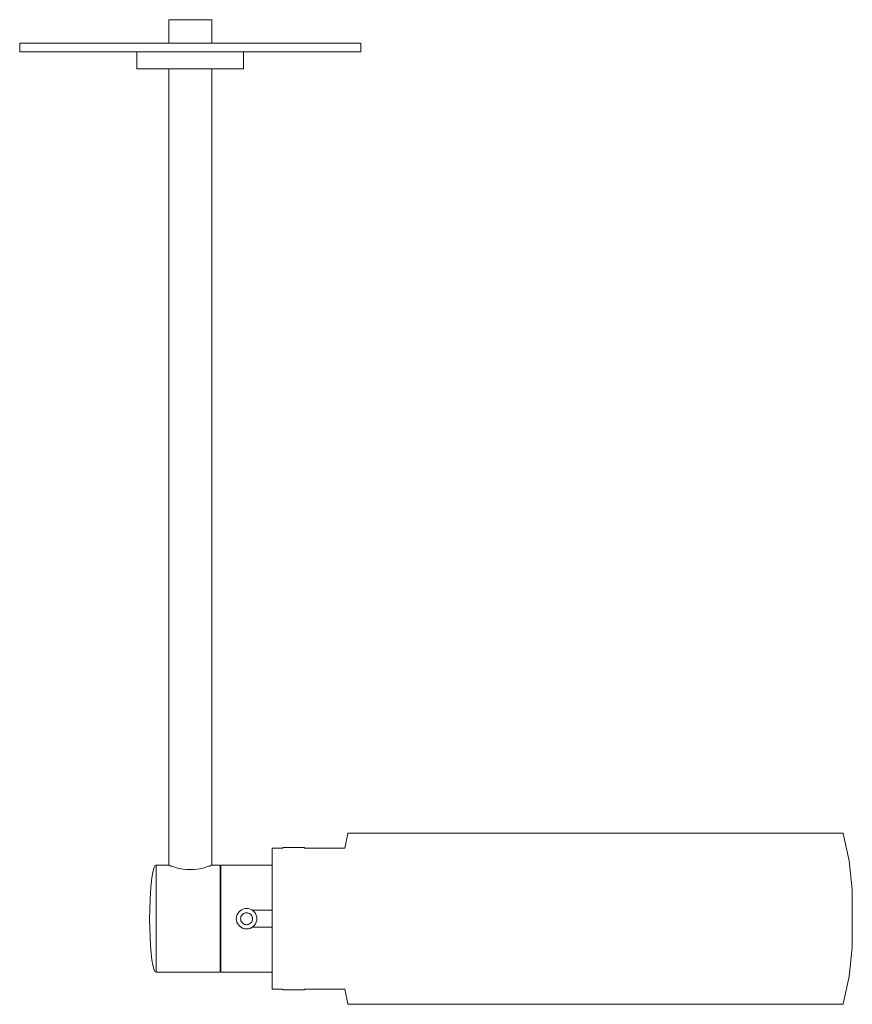
# Model space of a CAD drawing. Extents: x -0.04 to 0.155, y -0.231 to -0.001.
import ezdxf

# ---------------------------------------------------------------- set-up
doc = ezdxf.new("R2010")
doc.units = 0
doc.header["$MEASUREMENT"] = 0

msp = doc.modelspace()

# ---------------------------------------------------------------- linework, layer by layer
at = {"color": 40, "linetype": 'Continuous', "lineweight": 18, "true_color": 0xffb300}
for p, q in [((-0.00492, -0.0005), (-0.005, -0.0005)), ((-0.005, -0.0005), (-0.00492, -0.0005)), ((-0.005, -0.006), (-0.005, -0.0005)), ((-0.0047, -0.0005), (-0.00492, -0.0005)), ((-0.00492, -0.0005), (-0.0047, -0.0005)), ((-0.00433, -0.0005), (-0.0047, -0.0005)), ((-0.0047, -0.0005), (-0.00433, -0.0005)), ((-0.00383, -0.0005), (-0.00433, -0.0005)), ((-0.00433, -0.0005), (-0.00383, -0.0005)), ((-0.00321, -0.0005), (-0.00383, -0.0005)), ((-0.00383, -0.0005), (-0.00321, -0.0005)), ((-0.0025, -0.0005), (-0.00321, -0.0005)), ((-0.00321, -0.0005), (-0.0025, -0.0005)), ((-0.00171, -0.0005), (-0.0025, -0.0005)), ((-0.0025, -0.0005), (-0.00171, -0.0005)), ((-0.00087, -0.0005), (-0.00171, -0.0005)), ((-0.00171, -0.0005), (-0.00087, -0.0005)), ((0, -0.0005), (-0.00087, -0.0005)), ((-0.00087, -0.0005), (0, -0.0005)), ((0.00087, -0.0005), (0, -0.0005)), ((0, -0.0005), (0.00087, -0.0005)), ((0.00171, -0.0005), (0.00087, -0.0005)), ((0.00087, -0.0005), (0.00171, -0.0005)), ((0.0025, -0.0005), (0.00171, -0.0005)), ((0.00171, -0.0005), (0.0025, -0.0005)), ((0.00321, -0.0005), (0.0025, -0.0005)), ((0.0025, -0.0005), (0.00321, -0.0005)), ((0.00383, -0.0005), (0.00321, -0.0005)), ((0.00321, -0.0005), (0.00383, -0.0005)), ((0.00433, -0.0005), (0.00383, -0.0005)), ((0.00383, -0.0005), (0.00433, -0.0005)), ((0.0047, -0.0005), (0.00433, -0.0005)), ((0.00433, -0.0005), (0.0047, -0.0005)), ((0.00492, -0.0005), (0.0047, -0.0005)), ((0.0047, -0.0005), (0.00492, -0.0005)), ((0.00492, -0.0005), (0.005, -0.0005)), ((0.005, -0.0005), (0.00492, -0.0005)), ((0.005, -0.006), (0.005, -0.0005)), ((-0.03864, -0.006), (-0.03985, -0.006)), ((-0.03985, -0.006), (-0.03985, -0.008)), ((-0.03985, -0.006), (-0.03985, -0.008)), ((-0.03625, -0.006), (-0.03864, -0.006)), ((-0.03277, -0.006), (-0.03625, -0.006)), ((-0.02828, -0.006), (-0.03277, -0.006)), ((-0.02294, -0.006), (-0.02828, -0.006)), ((-0.02411, -0.006), (-0.0242, -0.006)), ((-0.02411, -0.006), (-0.0242, -0.006)), ((-0.02393, -0.006), (-0.02411, -0.006)), ((-0.02393, -0.006), (-0.02411, -0.006)), ((-0.02367, -0.006), (-0.02393, -0.006)), ((-0.02367, -0.006), (-0.02393, -0.006)), ((-0.02333, -0.006), (-0.02367, -0.006)), ((-0.02333, -0.006), (-0.02367, -0.006)), ((-0.02293, -0.006), (-0.02333, -0.006)), ((-0.02293, -0.006), (-0.02333, -0.006)), ((-0.0169, -0.006), (-0.02294, -0.006)), ((-0.02248, -0.006), (-0.02293, -0.006)), ((-0.02248, -0.006), (-0.02293, -0.006)), ((-0.02199, -0.006), (-0.02248, -0.006)), ((-0.02199, -0.006), (-0.02248, -0.006)), ((-0.02147, -0.006), (-0.02199, -0.006)), ((-0.02147, -0.006), (-0.02199, -0.006)), ((-0.02095, -0.006), (-0.02147, -0.006)), ((-0.02095, -0.006), (-0.02147, -0.006)), ((-0.02044, -0.006), (-0.02095, -0.006)), ((-0.02044, -0.006), (-0.02095, -0.006)), ((-0.01995, -0.006), (-0.02044, -0.006)), ((-0.01995, -0.006), (-0.02044, -0.006)), ((-0.01949, -0.006), (-0.01995, -0.006)), ((-0.01949, -0.006), (-0.01995, -0.006)), ((-0.01909, -0.006), (-0.01949, -0.006)), ((-0.01909, -0.006), (-0.01949, -0.006)), ((-0.01876, -0.006), (-0.01909, -0.006)), ((-0.01876, -0.006), (-0.01909, -0.006)), ((-0.01849, -0.006), (-0.01876, -0.006)), ((-0.01849, -0.006), (-0.01876, -0.006)), ((-0.01832, -0.006), (-0.01849, -0.006)), ((-0.01832, -0.006), (-0.01849, -0.006)), ((-0.01822, -0.006), (-0.01832, -0.006)), ((-0.01822, -0.006), (-0.01832, -0.006)), ((-0.01035, -0.006), (-0.0169, -0.006)), ((-0.00349, -0.006), (-0.01035, -0.006)), ((0.00349, -0.006), (-0.00349, -0.006)), ((0.01035, -0.006), (0.00349, -0.006)), ((0.0169, -0.006), (0.01035, -0.006)), ((0.02294, -0.006), (0.0169, -0.006)), ((0.01832, -0.006), (0.01822, -0.006)), ((0.01822, -0.006), (0.01832, -0.006)), ((0.01849, -0.006), (0.01832, -0.006)), ((0.01832, -0.006), (0.01849, -0.006)), ((0.01876, -0.006), (0.01849, -0.006)), ((0.01849, -0.006), (0.01876, -0.006)), ((0.01909, -0.006), (0.01876, -0.006)), ((0.01876, -0.006), (0.01909, -0.006)), ((0.01949, -0.006), (0.01909, -0.006)), ((0.01909, -0.006), (0.01949, -0.006)), ((0.01995, -0.006), (0.01949, -0.006)), ((0.01949, -0.006), (0.01995, -0.006)), ((0.02044, -0.006), (0.01995, -0.006)), ((0.01995, -0.006), (0.02044, -0.006)), ((0.02095, -0.006), (0.02044, -0.006)), ((0.02044, -0.006), (0.02095, -0.006)), ((0.02147, -0.006), (0.02095, -0.006)), ((0.02095, -0.006), (0.02147, -0.006)), ((0.02199, -0.006), (0.02147, -0.006)), ((0.02147, -0.006), (0.02199, -0.006)), ((0.02248, -0.006), (0.02199, -0.006)), ((0.02199, -0.006), (0.02248, -0.006)), ((0.02293, -0.006), (0.02248, -0.006)), ((0.02248, -0.006), (0.02293, -0.006)), ((0.02333, -0.006), (0.02293, -0.006)), ((0.02293, -0.006), (0.02333, -0.006)), ((0.02828, -0.006), (0.02294, -0.006)), ((0.02367, -0.006), (0.02333, -0.006)), ((0.02333, -0.006), (0.02367, -0.006)), ((0.02393, -0.006), (0.02367, -0.006)), ((0.02367, -0.006), (0.02393, -0.006)), ((0.02411, -0.006), (0.02393, -0.006)), ((0.02393, -0.006), (0.02411, -0.006)), ((0.0242, -0.006), (0.02411, -0.006)), ((0.02411, -0.006), (0.0242, -0.006)), ((0.03277, -0.006), (0.02828, -0.006)), ((0.03625, -0.006), (0.03277, -0.006)), ((0.03864, -0.006), (0.03625, -0.006)), ((0.03985, -0.006), (0.03864, -0.006)), ((0.03985, -0.006), (0.03985, -0.008)), ((-0.03864, -0.008), (-0.03985, -0.008)), ((-0.03625, -0.008), (-0.03864, -0.008)), ((-0.03277, -0.008), (-0.03625, -0.008)), ((-0.02828, -0.008), (-0.03277, -0.008)), ((-0.02294, -0.008), (-0.02828, -0.008)), ((-0.0169, -0.008), (-0.02294, -0.008)), ((-0.01035, -0.008), (-0.0169, -0.008)), ((-0.01245, -0.008), (-0.01245, -0.012)), ((-0.00349, -0.008), (-0.01035, -0.008)), ((0.00349, -0.008), (-0.00349, -0.008)), ((0.01035, -0.008), (0.00349, -0.008)), ((0.0169, -0.008), (0.01035, -0.008)), ((0.01245, -0.008), (0.01245, -0.012)), ((0.02294, -0.008), (0.0169, -0.008)), ((0.02828, -0.008), (0.02294, -0.008)), ((0.03277, -0.008), (0.02828, -0.008)), ((0.03625, -0.008), (0.03277, -0.008)), ((0.03864, -0.008), (0.03625, -0.008)), ((0.03985, -0.008), (0.03864, -0.008)), ((-0.01207, -0.012), (-0.01245, -0.012)), ((-0.01133, -0.012), (-0.01207, -0.012)), ((-0.01024, -0.012), (-0.01133, -0.012)), ((-0.00884, -0.012), (-0.01024, -0.012)), ((-0.00717, -0.012), (-0.00884, -0.012)), ((-0.00528, -0.012), (-0.00717, -0.012)), ((-0.00324, -0.012), (-0.00528, -0.012)), ((-0.005, -0.198), (-0.005, -0.012)), ((-0.00109, -0.012), (-0.00324, -0.012)), ((0.00109, -0.012), (-0.00109, -0.012)), ((0.00324, -0.012), (0.00109, -0.012)), ((0.00528, -0.012), (0.00324, -0.012)), ((0.005, -0.198), (0.005, -0.012)), ((0.00717, -0.012), (0.00528, -0.012)), ((0.00884, -0.012), (0.00717, -0.012)), ((0.01024, -0.012), (0.00884, -0.012)), ((0.01133, -0.012), (0.01024, -0.012)), ((0.01207, -0.012), (0.01133, -0.012)), ((0.01245, -0.012), (0.01207, -0.012)), ((0.03608, -0.194), (0.0368, -0.1906)), ((0.0368, -0.1906), (0.0369, -0.1905)), ((0.0369, -0.1905), (0.03712, -0.1905)), ((0.03712, -0.1905), (0.03778, -0.1905)), ((0.03778, -0.1905), (0.03887, -0.1905)), ((0.03887, -0.1905), (0.04038, -0.1905)), ((0.03911, -0.1905), (0.0389, -0.1905)), ((0.03975, -0.1905), (0.03911, -0.1905)), ((0.0408, -0.1905), (0.03975, -0.1905)), ((0.04038, -0.1905), (0.04231, -0.1905)), ((0.04226, -0.1905), (0.0408, -0.1905)), ((0.04412, -0.1905), (0.04226, -0.1905)), ((0.04231, -0.1905), (0.04464, -0.1905)), ((0.04637, -0.1905), (0.04412, -0.1905)), ((0.04464, -0.1905), (0.04734, -0.1905)), ((0.04898, -0.1905), (0.04637, -0.1905)), ((0.04734, -0.1905), (0.05041, -0.1905)), ((0.05194, -0.1905), (0.04898, -0.1905)), ((0.05041, -0.1905), (0.05381, -0.1905)), ((0.05523, -0.1905), (0.05194, -0.1905)), ((0.05381, -0.1905), (0.05753, -0.1905)), ((0.05881, -0.1905), (0.05523, -0.1905)), ((0.05753, -0.1905), (0.06153, -0.1905)), ((0.06267, -0.1905), (0.05881, -0.1905)), ((0.06153, -0.1905), (0.06577, -0.1905)), ((0.06677, -0.1905), (0.06267, -0.1905)), ((0.06577, -0.1905), (0.07024, -0.1905)), ((0.07109, -0.1905), (0.06677, -0.1905)), ((0.07024, -0.1905), (0.0749, -0.1905)), ((0.07558, -0.1905), (0.07109, -0.1905)), ((0.0749, -0.1905), (0.0797, -0.1905)), ((0.08022, -0.1905), (0.07558, -0.1905)), ((0.0797, -0.1905), (0.08462, -0.1905)), ((0.08497, -0.1905), (0.08022, -0.1905)), ((0.08462, -0.1905), (0.08962, -0.1905)), ((0.08979, -0.1905), (0.08497, -0.1905)), ((0.08962, -0.1905), (0.09465, -0.1905)), ((0.09465, -0.1905), (0.08979, -0.1905)), ((0.09951, -0.1905), (0.09465, -0.1905)), ((0.09465, -0.1905), (0.09968, -0.1905)), ((0.10433, -0.1905), (0.09951, -0.1905)), ((0.09968, -0.1905), (0.10468, -0.1905)), ((0.10908, -0.1905), (0.10433, -0.1905)), ((0.10468, -0.1905), (0.1096, -0.1905)), ((0.11372, -0.1905), (0.10908, -0.1905)), ((0.1096, -0.1905), (0.1144, -0.1905)), ((0.11821, -0.1905), (0.11372, -0.1905)), ((0.1144, -0.1905), (0.11906, -0.1905)), ((0.12252, -0.1905), (0.11821, -0.1905)), ((0.11906, -0.1905), (0.12352, -0.1905)), ((0.12663, -0.1905), (0.12252, -0.1905)), ((0.12352, -0.1905), (0.12777, -0.1905)), ((0.13049, -0.1905), (0.12663, -0.1905)), ((0.12777, -0.1905), (0.13177, -0.1905)), ((0.13407, -0.1905), (0.13049, -0.1905)), ((0.13177, -0.1905), (0.13549, -0.1905)), ((0.13736, -0.1905), (0.13407, -0.1905)), ((0.13549, -0.1905), (0.13889, -0.1905)), ((0.14032, -0.1905), (0.13736, -0.1905)), ((0.13889, -0.1905), (0.14196, -0.1905)), ((0.14293, -0.1905), (0.14032, -0.1905)), ((0.14196, -0.1905), (0.14466, -0.1905)), ((0.14518, -0.1905), (0.14293, -0.1905)), ((0.14466, -0.1905), (0.14699, -0.1905)), ((0.14704, -0.1905), (0.14518, -0.1905)), ((0.14699, -0.1905), (0.14892, -0.1905)), ((0.1485, -0.1905), (0.14704, -0.1905)), ((0.14955, -0.1905), (0.1485, -0.1905)), ((0.14892, -0.1905), (0.15043, -0.1905)), ((0.15019, -0.1905), (0.14955, -0.1905)), ((0.1504, -0.1905), (0.15019, -0.1905)), ((0.15043, -0.1905), (0.15152, -0.1905)), ((0.15152, -0.1905), (0.15218, -0.1905)), ((0.15218, -0.1905), (0.1524, -0.1905)), ((0.1525, -0.1906), (0.1524, -0.1905)), ((0.15385, -0.197), (0.1525, -0.1906)), ((0.01915, -0.19425), (0.01915, -0.194)), ((0.01915, -0.194), (0.01915, -0.19425)), ((0.01915, -0.194), (0.02165, -0.194)), ((0.01915, -0.195), (0.01915, -0.19425)), ((0.01915, -0.19425), (0.01915, -0.195)), ((0.01915, -0.19474), (0.01915, -0.1945)), ((0.01915, -0.1945), (0.01915, -0.19474)), ((0.01915, -0.19546), (0.01915, -0.19474)), ((0.01915, -0.19474), (0.01915, -0.19546)), ((0.01915, -0.19621), (0.01915, -0.195)), ((0.01915, -0.195), (0.01915, -0.19621)), ((0.01915, -0.19664), (0.01915, -0.19546)), ((0.01915, -0.19546), (0.01915, -0.19664)), ((0.02165, -0.1939), (0.02169, -0.1939)), ((0.02165, -0.1939), (0.02165, -0.194)), ((0.02169, -0.1939), (0.0218, -0.1939)), ((0.0218, -0.1939), (0.02198, -0.1939)), ((0.02198, -0.1939), (0.02223, -0.1939)), ((0.02223, -0.1939), (0.02254, -0.1939)), ((0.02254, -0.1939), (0.0229, -0.1939)), ((0.0229, -0.1939), (0.02329, -0.1939)), ((0.02329, -0.1939), (0.02372, -0.1939)), ((0.02372, -0.1939), (0.02415, -0.1939)), ((0.02415, -0.1939), (0.02458, -0.1939)), ((0.02458, -0.1939), (0.02501, -0.1939)), ((0.02501, -0.1939), (0.0254, -0.1939)), ((0.0254, -0.1939), (0.02576, -0.1939)), ((0.02576, -0.1939), (0.02607, -0.1939)), ((0.02607, -0.1939), (0.02632, -0.1939)), ((0.02632, -0.1939), (0.0265, -0.1939)), ((0.0265, -0.1939), (0.02661, -0.1939)), ((0.02661, -0.1939), (0.02665, -0.1939)), ((0.02665, -0.1939), (0.02665, -0.194)), ((0.02665, -0.194), (0.03608, -0.194)), ((0.01915, -0.19786), (0.01915, -0.19621)), ((0.01915, -0.19621), (0.01915, -0.19786)), ((0.01915, -0.198), (0.01915, -0.19664)), ((0.01915, -0.19664), (0.01915, -0.19824)), ((0.15462, -0.20377), (0.15385, -0.197)), ((-0.00896, -0.20092), (-0.00875, -0.19967)), ((-0.00875, -0.19967), (-0.00851, -0.19875)), ((-0.00851, -0.19875), (-0.00826, -0.19819)), ((-0.00826, -0.19819), (-0.008, -0.198)), ((-0.008, -0.19819), (-0.008, -0.198)), ((-0.008, -0.198), (-0.008, -0.19819)), ((-0.008, -0.198), (-0.005, -0.198)), ((-0.008, -0.19875), (-0.008, -0.19819)), ((-0.008, -0.19819), (-0.008, -0.19875)), ((-0.008, -0.19967), (-0.008, -0.19875)), ((-0.008, -0.19875), (-0.008, -0.19967)), ((-0.008, -0.20092), (-0.008, -0.19967)), ((-0.008, -0.19967), (-0.008, -0.20092)), ((-0.005, -0.198), (-0.00492, -0.19803)), ((-0.00492, -0.19803), (-0.0047, -0.19812)), ((-0.0047, -0.19812), (-0.00452, -0.19818)), ((-0.00445, -0.19821), (-0.00433, -0.19825)), ((-0.00433, -0.19825), (-0.00383, -0.19842)), ((-0.00383, -0.19842), (-0.00321, -0.1986)), ((-0.00321, -0.1986), (-0.0026, -0.19875)), ((-0.00257, -0.19876), (-0.0025, -0.19877)), ((-0.0025, -0.19877), (-0.00171, -0.19892)), ((-0.00171, -0.19892), (-0.00087, -0.19901)), ((-0.00087, -0.19901), (0, -0.19904)), ((0, -0.19904), (0.00087, -0.19901)), ((0.00087, -0.19901), (0.00171, -0.19892)), ((0.00171, -0.19892), (0.0025, -0.19877)), ((0.0025, -0.19877), (0.00257, -0.19876)), ((0.0026, -0.19875), (0.00321, -0.1986)), ((0.00321, -0.1986), (0.00383, -0.19842)), ((0.00383, -0.19842), (0.00433, -0.19825)), ((0.00433, -0.19825), (0.00445, -0.19821)), ((0.00452, -0.19818), (0.0047, -0.19812)), ((0.0047, -0.19812), (0.00492, -0.19803)), ((0.00492, -0.19803), (0.005, -0.198)), ((0.005, -0.198), (0.007, -0.198)), ((0.007, -0.198), (0.007, -0.19819)), ((0.007, -0.19819), (0.007, -0.19875)), ((0.007, -0.19875), (0.007, -0.19967)), ((0.007, -0.19967), (0.007, -0.20092)), ((0.00715, -0.198), (0.00715, -0.19819)), ((0.00715, -0.198), (0.01915, -0.198)), ((0.00715, -0.19819), (0.00715, -0.19875)), ((0.00715, -0.19875), (0.00715, -0.19967)), ((0.00715, -0.19967), (0.00715, -0.20092)), ((0.01915, -0.19989), (0.01915, -0.19786)), ((0.01915, -0.19786), (0.01915, -0.198)), ((0.01915, -0.19824), (0.01915, -0.20022)), ((0.01915, -0.20225), (0.01915, -0.19989)), ((-0.00915, -0.20247), (-0.00896, -0.20092)), ((-0.008, -0.20247), (-0.008, -0.20092)), ((-0.008, -0.20092), (-0.008, -0.20247)), ((0.007, -0.20092), (0.007, -0.20247)), ((0.007, -0.201), (0.00715, -0.201)), ((0.00715, -0.20092), (0.00715, -0.20247)), ((0.01915, -0.20022), (0.01915, -0.2025)), ((0.01915, -0.20486), (0.01915, -0.20225)), ((-0.00941, -0.20622), (-0.0093, -0.20425)), ((-0.0093, -0.20425), (-0.00915, -0.20247)), ((-0.008, -0.20425), (-0.008, -0.20247)), ((-0.008, -0.20247), (-0.008, -0.20425)), ((-0.008, -0.20622), (-0.008, -0.20425)), ((-0.008, -0.20425), (-0.008, -0.20622)), ((0.007, -0.20247), (0.007, -0.20425)), ((0.007, -0.20425), (0.007, -0.20622)), ((0.00715, -0.20247), (0.00715, -0.20425)), ((0.00715, -0.20425), (0.00715, -0.20622)), ((0.01915, -0.2025), (0.01915, -0.20503)), ((0.15462, -0.21723), (0.15462, -0.20377)), ((-0.00948, -0.20833), (-0.00941, -0.20622)), ((-0.008, -0.20833), (-0.008, -0.20622)), ((-0.008, -0.20622), (-0.008, -0.20833)), ((0.007, -0.20622), (0.007, -0.20833)), ((0.00715, -0.20622), (0.00715, -0.20833)), ((0.01915, -0.20763), (0.01915, -0.20486)), ((0.01915, -0.20503), (0.01915, -0.20772)), ((-0.0095, -0.2105), (-0.00948, -0.20833)), ((-0.008, -0.2105), (-0.008, -0.20833)), ((-0.008, -0.20833), (-0.008, -0.2105)), ((0.007, -0.20833), (0.007, -0.2105)), ((0.00715, -0.20833), (0.00715, -0.2105)), ((0.01107, -0.2093), (0.01089, -0.20968)), ((0.01131, -0.20896), (0.01107, -0.2093)), ((0.01161, -0.20866), (0.01131, -0.20896)), ((0.01195, -0.20842), (0.01161, -0.20866)), ((0.01233, -0.20824), (0.01195, -0.20842)), ((0.01245, -0.20929), (0.01225, -0.20943)), ((0.01273, -0.20814), (0.01233, -0.20824)), ((0.01267, -0.20918), (0.01245, -0.20929)), ((0.01291, -0.20912), (0.01267, -0.20918)), ((0.01315, -0.2081), (0.01273, -0.20814)), ((0.01315, -0.2091), (0.01291, -0.20912)), ((0.01357, -0.20814), (0.01315, -0.2081)), ((0.01339, -0.20912), (0.01315, -0.2091)), ((0.01363, -0.20918), (0.01339, -0.20912)), ((0.01397, -0.20824), (0.01357, -0.20814)), ((0.01385, -0.20929), (0.01363, -0.20918)), ((0.01405, -0.20943), (0.01385, -0.20929)), ((0.01435, -0.20842), (0.01397, -0.20824)), ((0.01469, -0.20866), (0.01435, -0.20842)), ((0.01446, -0.2085), (0.01915, -0.2085)), ((0.01499, -0.20896), (0.01469, -0.20866)), ((0.01523, -0.2093), (0.01499, -0.20896)), ((0.01541, -0.20968), (0.01523, -0.2093)), ((0.01915, -0.2105), (0.01915, -0.20763)), ((0.01915, -0.20772), (0.01915, -0.2105)), ((-0.0095, -0.2105), (-0.00948, -0.21267)), ((-0.008, -0.21267), (-0.008, -0.2105)), ((-0.008, -0.2105), (-0.008, -0.21267)), ((0.007, -0.2105), (0.007, -0.21267)), ((0.00715, -0.2105), (0.00715, -0.21267)), ((0.01079, -0.21008), (0.01075, -0.2105)), ((0.01075, -0.2105), (0.01079, -0.21092)), ((0.01089, -0.20968), (0.01079, -0.21008)), ((0.01079, -0.21092), (0.01089, -0.21132)), ((0.01089, -0.21132), (0.01107, -0.2117)), ((0.01177, -0.21026), (0.01175, -0.2105)), ((0.01175, -0.2105), (0.01177, -0.21074)), ((0.01183, -0.21002), (0.01177, -0.21026)), ((0.01177, -0.21074), (0.01183, -0.21098)), ((0.01194, -0.2098), (0.01183, -0.21002)), ((0.01183, -0.21098), (0.01194, -0.2112)), ((0.01208, -0.2096), (0.01194, -0.2098)), ((0.01194, -0.2112), (0.01208, -0.2114)), ((0.01225, -0.20943), (0.01208, -0.2096)), ((0.01208, -0.2114), (0.01225, -0.21157)), ((0.01225, -0.21157), (0.01245, -0.21171)), ((0.01385, -0.21171), (0.01405, -0.21157)), ((0.01422, -0.2096), (0.01405, -0.20943)), ((0.01405, -0.21157), (0.01422, -0.2114)), ((0.01436, -0.2098), (0.01422, -0.2096)), ((0.01422, -0.2114), (0.01436, -0.2112)), ((0.01447, -0.21002), (0.01436, -0.2098)), ((0.01436, -0.2112), (0.01447, -0.21098)), ((0.01453, -0.21026), (0.01447, -0.21002)), ((0.01447, -0.21098), (0.01453, -0.21074)), ((0.01455, -0.2105), (0.01453, -0.21026)), ((0.01453, -0.21074), (0.01455, -0.2105)), ((0.01523, -0.2117), (0.01541, -0.21132)), ((0.01551, -0.21008), (0.01541, -0.20968)), ((0.01541, -0.21132), (0.01551, -0.21092)), ((0.01555, -0.2105), (0.01551, -0.21008)), ((0.01551, -0.21092), (0.01555, -0.2105)), ((0.01915, -0.21337), (0.01915, -0.2105)), ((0.01915, -0.2105), (0.01915, -0.21328)), ((-0.00948, -0.21267), (-0.00941, -0.21478)), ((-0.008, -0.21478), (-0.008, -0.21267)), ((-0.008, -0.21267), (-0.008, -0.21478)), ((0.007, -0.21267), (0.007, -0.21478)), ((0.00715, -0.21267), (0.00715, -0.21478)), ((0.01107, -0.2117), (0.01131, -0.21204)), ((0.01131, -0.21204), (0.01161, -0.21234)), ((0.01161, -0.21234), (0.01195, -0.21258)), ((0.01195, -0.21258), (0.01233, -0.21276)), ((0.01233, -0.21276), (0.01273, -0.21286)), ((0.01245, -0.21171), (0.01267, -0.21182)), ((0.01267, -0.21182), (0.01291, -0.21188)), ((0.01273, -0.21286), (0.01315, -0.2129)), ((0.01291, -0.21188), (0.01315, -0.2119)), ((0.01315, -0.2119), (0.01339, -0.21188)), ((0.01315, -0.2129), (0.01357, -0.21286)), ((0.01339, -0.21188), (0.01363, -0.21182)), ((0.01357, -0.21286), (0.01397, -0.21276)), ((0.01363, -0.21182), (0.01385, -0.21171)), ((0.01397, -0.21276), (0.01435, -0.21258)), ((0.01435, -0.21258), (0.01469, -0.21234)), ((0.01446, -0.2125), (0.01915, -0.2125)), ((0.01469, -0.21234), (0.01499, -0.21204)), ((0.01499, -0.21204), (0.01523, -0.2117)), ((0.01915, -0.21328), (0.01915, -0.21597)), ((0.01915, -0.21614), (0.01915, -0.21337)), ((-0.00941, -0.21478), (-0.0093, -0.21675)), ((-0.008, -0.21675), (-0.008, -0.21478)), ((-0.008, -0.21478), (-0.008, -0.21675)), ((0.007, -0.21478), (0.007, -0.21675)), ((0.00715, -0.21478), (0.00715, -0.21675)), ((0.01915, -0.21597), (0.01915, -0.2185)), ((0.01915, -0.21875), (0.01915, -0.21614)), ((-0.0093, -0.21675), (-0.00915, -0.21853)), ((-0.008, -0.21853), (-0.008, -0.21675)), ((-0.008, -0.21675), (-0.008, -0.21853)), ((0.007, -0.21675), (0.007, -0.21853)), ((0.00715, -0.21675), (0.00715, -0.21853)), ((0.01915, -0.2185), (0.01915, -0.22078)), ((0.15385, -0.224), (0.15462, -0.21723)), ((-0.00915, -0.21853), (-0.00896, -0.22008)), ((-0.00896, -0.22008), (-0.00875, -0.22133)), ((-0.008, -0.22008), (-0.008, -0.21853)), ((-0.008, -0.21853), (-0.008, -0.22008)), ((-0.008, -0.22133), (-0.008, -0.22008)), ((-0.008, -0.22008), (-0.008, -0.22133)), ((0.007, -0.21853), (0.007, -0.22008)), ((0.007, -0.22), (0.00715, -0.22)), ((0.007, -0.22008), (0.007, -0.22133)), ((0.00715, -0.21853), (0.00715, -0.22008)), ((0.00715, -0.22008), (0.00715, -0.22133)), ((0.01915, -0.22111), (0.01915, -0.21875)), ((0.01915, -0.22078), (0.01915, -0.22276)), ((-0.00875, -0.22133), (-0.00851, -0.22225)), ((-0.00851, -0.22225), (-0.00826, -0.22281)), ((-0.00826, -0.22281), (-0.008, -0.223)), ((-0.008, -0.22225), (-0.008, -0.22133)), ((-0.008, -0.22133), (-0.008, -0.22225)), ((-0.008, -0.22281), (-0.008, -0.22225)), ((-0.008, -0.22225), (-0.008, -0.22281)), ((-0.008, -0.223), (-0.008, -0.22281)), ((-0.008, -0.22281), (-0.008, -0.223)), ((-0.008, -0.223), (0.007, -0.223)), ((0.007, -0.22133), (0.007, -0.22225)), ((0.007, -0.22225), (0.007, -0.22281)), ((0.007, -0.22281), (0.007, -0.223)), ((0.00715, -0.22133), (0.00715, -0.22225)), ((0.00715, -0.22225), (0.00715, -0.22281)), ((0.00715, -0.22281), (0.00715, -0.223)), ((0.00715, -0.223), (0.01915, -0.223)), ((0.01915, -0.22314), (0.01915, -0.22111)), ((0.01915, -0.22276), (0.01915, -0.22436)), ((0.01915, -0.223), (0.01915, -0.22314)), ((0.01915, -0.22436), (0.01915, -0.223)), ((0.01915, -0.22479), (0.01915, -0.22314)), ((0.01915, -0.22314), (0.01915, -0.22479)), ((0.01915, -0.22554), (0.01915, -0.22436)), ((0.01915, -0.22436), (0.01915, -0.22554)), ((0.01915, -0.226), (0.01915, -0.22479)), ((0.01915, -0.22479), (0.01915, -0.226)), ((0.1525, -0.2304), (0.15385, -0.224)), ((0.01915, -0.22626), (0.01915, -0.22554)), ((0.01915, -0.22554), (0.01915, -0.22626)), ((0.01915, -0.22675), (0.01915, -0.226)), ((0.01915, -0.226), (0.01915, -0.22675)), ((0.01915, -0.2265), (0.01915, -0.22626)), ((0.01915, -0.22626), (0.01915, -0.2265)), ((0.01915, -0.227), (0.01915, -0.22675)), ((0.01915, -0.22675), (0.01915, -0.227)), ((0.01915, -0.227), (0.02165, -0.227)), ((0.02165, -0.227), (0.02165, -0.2271)), ((0.02169, -0.2271), (0.02165, -0.2271)), ((0.02165, -0.2271), (0.02169, -0.2271)), ((0.02169, -0.2271), (0.0218, -0.2271)), ((0.0218, -0.2271), (0.02169, -0.2271)), ((0.0218, -0.2271), (0.02198, -0.2271)), ((0.02198, -0.2271), (0.0218, -0.2271)), ((0.02198, -0.2271), (0.02223, -0.2271)), ((0.02223, -0.2271), (0.02198, -0.2271)), ((0.02223, -0.2271), (0.02254, -0.2271)), ((0.02254, -0.2271), (0.02223, -0.2271)), ((0.02254, -0.2271), (0.0229, -0.2271)), ((0.0229, -0.2271), (0.02254, -0.2271)), ((0.0229, -0.2271), (0.02329, -0.2271)), ((0.02329, -0.2271), (0.0229, -0.2271)), ((0.02329, -0.2271), (0.02372, -0.2271)), ((0.02372, -0.2271), (0.02329, -0.2271)), ((0.02372, -0.2271), (0.02415, -0.2271)), ((0.02415, -0.2271), (0.02372, -0.2271)), ((0.02415, -0.2271), (0.02458, -0.2271)), ((0.02458, -0.2271), (0.02415, -0.2271)), ((0.02458, -0.2271), (0.02501, -0.2271)), ((0.02501, -0.2271), (0.02458, -0.2271)), ((0.02501, -0.2271), (0.0254, -0.2271)), ((0.0254, -0.2271), (0.02501, -0.2271)), ((0.0254, -0.2271), (0.02576, -0.2271)), ((0.02576, -0.2271), (0.0254, -0.2271)), ((0.02576, -0.2271), (0.02607, -0.2271)), ((0.02607, -0.2271), (0.02576, -0.2271)), ((0.02607, -0.2271), (0.02632, -0.2271)), ((0.02632, -0.2271), (0.02607, -0.2271)), ((0.02632, -0.2271), (0.0265, -0.2271)), ((0.0265, -0.2271), (0.02632, -0.2271)), ((0.0265, -0.2271), (0.02661, -0.2271)), ((0.02661, -0.2271), (0.0265, -0.2271)), ((0.02661, -0.2271), (0.02665, -0.2271)), ((0.02665, -0.2271), (0.02661, -0.2271)), ((0.02665, -0.227), (0.03608, -0.227)), ((0.02665, -0.227), (0.02665, -0.2271)), ((0.0368, -0.2304), (0.03608, -0.227)), ((0.0369, -0.2305), (0.0368, -0.2304)), ((0.03712, -0.2305), (0.0369, -0.2305)), ((0.0369, -0.2305), (0.03712, -0.2305)), ((0.037, -0.2305), (0.0369, -0.2305)), ((0.03722, -0.2305), (0.037, -0.2305)), ((0.037, -0.2305), (0.03722, -0.2305)), ((0.0388, -0.2305), (0.037, -0.2305)), ((0.03778, -0.2305), (0.03712, -0.2305)), ((0.03712, -0.2305), (0.03778, -0.2305)), ((0.03722, -0.2305), (0.03712, -0.2305)), ((0.03722, -0.2305), (0.03712, -0.2305)), ((0.03788, -0.2305), (0.03722, -0.2305)), ((0.03722, -0.2305), (0.03788, -0.2305)), ((0.03901, -0.2305), (0.03722, -0.2305)), ((0.03901, -0.2305), (0.03722, -0.2305)), ((0.03887, -0.2305), (0.03778, -0.2305)), ((0.03778, -0.2305), (0.03887, -0.2305)), ((0.03788, -0.2305), (0.03778, -0.2305)), ((0.03788, -0.2305), (0.03778, -0.2305)), ((0.03896, -0.2305), (0.03788, -0.2305)), ((0.03788, -0.2305), (0.03896, -0.2305)), ((0.03965, -0.2305), (0.03788, -0.2305)), ((0.03965, -0.2305), (0.03788, -0.2305)), ((0.03901, -0.2305), (0.0388, -0.2305)), ((0.0388, -0.2305), (0.03901, -0.2305)), ((0.0389, -0.2305), (0.0388, -0.2305)), ((0.04038, -0.2305), (0.03887, -0.2305)), ((0.03887, -0.2305), (0.04038, -0.2305)), ((0.03896, -0.2305), (0.03887, -0.2305)), ((0.03896, -0.2305), (0.03887, -0.2305)), ((0.03911, -0.2305), (0.0389, -0.2305)), ((0.0389, -0.2305), (0.03911, -0.2305)), ((0.04048, -0.2305), (0.03896, -0.2305)), ((0.03896, -0.2305), (0.04048, -0.2305)), ((0.0407, -0.2305), (0.03896, -0.2305)), ((0.0407, -0.2305), (0.03896, -0.2305)), ((0.03965, -0.2305), (0.03901, -0.2305)), ((0.03901, -0.2305), (0.03965, -0.2305)), ((0.03911, -0.2305), (0.03901, -0.2305)), ((0.03911, -0.2305), (0.03901, -0.2305)), ((0.03975, -0.2305), (0.03911, -0.2305)), ((0.03911, -0.2305), (0.03975, -0.2305)), ((0.0407, -0.2305), (0.03965, -0.2305)), ((0.03965, -0.2305), (0.0407, -0.2305)), ((0.03975, -0.2305), (0.03965, -0.2305)), ((0.03975, -0.2305), (0.03965, -0.2305)), ((0.0408, -0.2305), (0.03975, -0.2305)), ((0.03975, -0.2305), (0.0408, -0.2305)), ((0.04231, -0.2305), (0.04038, -0.2305)), ((0.04038, -0.2305), (0.04231, -0.2305)), ((0.04048, -0.2305), (0.04038, -0.2305)), ((0.04048, -0.2305), (0.04038, -0.2305)), ((0.0424, -0.2305), (0.04048, -0.2305)), ((0.04048, -0.2305), (0.0424, -0.2305)), ((0.04217, -0.2305), (0.04048, -0.2305)), ((0.04217, -0.2305), (0.04048, -0.2305)), ((0.04217, -0.2305), (0.0407, -0.2305)), ((0.0407, -0.2305), (0.04217, -0.2305)), ((0.0408, -0.2305), (0.0407, -0.2305)), ((0.0408, -0.2305), (0.0407, -0.2305)), ((0.04226, -0.2305), (0.0408, -0.2305)), ((0.0408, -0.2305), (0.04226, -0.2305)), ((0.04403, -0.2305), (0.04217, -0.2305)), ((0.04217, -0.2305), (0.04403, -0.2305)), ((0.04226, -0.2305), (0.04217, -0.2305)), ((0.04226, -0.2305), (0.04217, -0.2305)), ((0.04412, -0.2305), (0.04226, -0.2305)), ((0.04226, -0.2305), (0.04412, -0.2305)), ((0.04464, -0.2305), (0.04231, -0.2305)), ((0.04231, -0.2305), (0.04464, -0.2305)), ((0.0424, -0.2305), (0.04231, -0.2305)), ((0.0424, -0.2305), (0.04231, -0.2305)), ((0.04472, -0.2305), (0.0424, -0.2305)), ((0.0424, -0.2305), (0.04472, -0.2305)), ((0.04403, -0.2305), (0.0424, -0.2305)), ((0.04403, -0.2305), (0.0424, -0.2305)), ((0.04628, -0.2305), (0.04403, -0.2305)), ((0.04403, -0.2305), (0.04628, -0.2305)), ((0.04412, -0.2305), (0.04403, -0.2305)), ((0.04412, -0.2305), (0.04403, -0.2305)), ((0.04637, -0.2305), (0.04412, -0.2305)), ((0.04412, -0.2305), (0.04637, -0.2305)), ((0.04734, -0.2305), (0.04464, -0.2305)), ((0.04464, -0.2305), (0.04734, -0.2305)), ((0.04472, -0.2305), (0.04464, -0.2305)), ((0.04472, -0.2305), (0.04464, -0.2305)), ((0.04743, -0.2305), (0.04472, -0.2305)), ((0.04472, -0.2305), (0.04743, -0.2305)), ((0.04628, -0.2305), (0.04472, -0.2305)), ((0.04628, -0.2305), (0.04472, -0.2305)), ((0.0489, -0.2305), (0.04628, -0.2305)), ((0.04628, -0.2305), (0.0489, -0.2305)), ((0.04637, -0.2305), (0.04628, -0.2305)), ((0.04637, -0.2305), (0.04628, -0.2305)), ((0.04898, -0.2305), (0.04637, -0.2305)), ((0.04637, -0.2305), (0.04898, -0.2305)), ((0.05041, -0.2305), (0.04734, -0.2305)), ((0.04734, -0.2305), (0.05041, -0.2305)), ((0.04743, -0.2305), (0.04734, -0.2305)), ((0.04743, -0.2305), (0.04734, -0.2305)), ((0.05049, -0.2305), (0.04743, -0.2305)), ((0.04743, -0.2305), (0.05049, -0.2305)), ((0.0489, -0.2305), (0.04743, -0.2305)), ((0.0489, -0.2305), (0.04743, -0.2305)), ((0.05187, -0.2305), (0.0489, -0.2305)), ((0.0489, -0.2305), (0.05187, -0.2305)), ((0.04898, -0.2305), (0.0489, -0.2305)), ((0.04898, -0.2305), (0.0489, -0.2305)), ((0.05194, -0.2305), (0.04898, -0.2305)), ((0.04898, -0.2305), (0.05194, -0.2305)), ((0.05381, -0.2305), (0.05041, -0.2305)), ((0.05041, -0.2305), (0.05381, -0.2305)), ((0.05049, -0.2305), (0.05041, -0.2305)), ((0.05049, -0.2305), (0.05041, -0.2305)), ((0.05389, -0.2305), (0.05049, -0.2305)), ((0.05049, -0.2305), (0.05389, -0.2305)), ((0.05187, -0.2305), (0.05049, -0.2305)), ((0.05187, -0.2305), (0.05049, -0.2305)), ((0.05516, -0.2305), (0.05187, -0.2305)), ((0.05187, -0.2305), (0.05516, -0.2305)), ((0.05194, -0.2305), (0.05187, -0.2305)), ((0.05194, -0.2305), (0.05187, -0.2305)), ((0.05523, -0.2305), (0.05194, -0.2305)), ((0.05194, -0.2305), (0.05523, -0.2305)), ((0.05753, -0.2305), (0.05381, -0.2305)), ((0.05381, -0.2305), (0.05753, -0.2305)), ((0.05389, -0.2305), (0.05381, -0.2305)), ((0.05389, -0.2305), (0.05381, -0.2305)), ((0.05759, -0.2305), (0.05389, -0.2305)), ((0.05389, -0.2305), (0.05759, -0.2305)), ((0.05516, -0.2305), (0.05389, -0.2305)), ((0.05516, -0.2305), (0.05389, -0.2305)), ((0.05875, -0.2305), (0.05516, -0.2305)), ((0.05516, -0.2305), (0.05875, -0.2305)), ((0.05523, -0.2305), (0.05516, -0.2305)), ((0.05523, -0.2305), (0.05516, -0.2305)), ((0.05881, -0.2305), (0.05523, -0.2305)), ((0.05523, -0.2305), (0.05881, -0.2305)), ((0.06153, -0.2305), (0.05753, -0.2305)), ((0.05753, -0.2305), (0.06153, -0.2305)), ((0.05759, -0.2305), (0.05753, -0.2305)), ((0.05759, -0.2305), (0.05753, -0.2305)), ((0.06158, -0.2305), (0.05759, -0.2305)), ((0.05759, -0.2305), (0.06158, -0.2305)), ((0.05875, -0.2305), (0.05759, -0.2305)), ((0.05875, -0.2305), (0.05759, -0.2305)), ((0.06262, -0.2305), (0.05875, -0.2305)), ((0.05875, -0.2305), (0.06262, -0.2305)), ((0.05881, -0.2305), (0.05875, -0.2305)), ((0.05881, -0.2305), (0.05875, -0.2305)), ((0.06267, -0.2305), (0.05881, -0.2305)), ((0.05881, -0.2305), (0.06267, -0.2305)), ((0.06577, -0.2305), (0.06153, -0.2305)), ((0.06153, -0.2305), (0.06577, -0.2305)), ((0.06158, -0.2305), (0.06153, -0.2305)), ((0.06158, -0.2305), (0.06153, -0.2305)), ((0.06582, -0.2305), (0.06158, -0.2305)), ((0.06158, -0.2305), (0.06582, -0.2305)), ((0.06262, -0.2305), (0.06158, -0.2305)), ((0.06262, -0.2305), (0.06158, -0.2305)), ((0.06672, -0.2305), (0.06262, -0.2305)), ((0.06262, -0.2305), (0.06672, -0.2305)), ((0.06267, -0.2305), (0.06262, -0.2305)), ((0.06267, -0.2305), (0.06262, -0.2305)), ((0.06677, -0.2305), (0.06267, -0.2305)), ((0.06267, -0.2305), (0.06677, -0.2305)), ((0.07024, -0.2305), (0.06577, -0.2305)), ((0.06577, -0.2305), (0.07024, -0.2305)), ((0.06582, -0.2305), (0.06577, -0.2305)), ((0.06582, -0.2305), (0.06577, -0.2305)), ((0.07029, -0.2305), (0.06582, -0.2305)), ((0.06582, -0.2305), (0.07029, -0.2305)), ((0.06672, -0.2305), (0.06582, -0.2305)), ((0.06672, -0.2305), (0.06582, -0.2305)), ((0.07105, -0.2305), (0.06672, -0.2305)), ((0.06672, -0.2305), (0.07105, -0.2305)), ((0.06677, -0.2305), (0.06672, -0.2305)), ((0.06677, -0.2305), (0.06672, -0.2305)), ((0.07109, -0.2305), (0.06677, -0.2305)), ((0.06677, -0.2305), (0.07109, -0.2305)), ((0.0749, -0.2305), (0.07024, -0.2305)), ((0.07024, -0.2305), (0.0749, -0.2305)), ((0.07029, -0.2305), (0.07024, -0.2305)), ((0.07029, -0.2305), (0.07024, -0.2305)), ((0.07493, -0.2305), (0.07029, -0.2305)), ((0.07029, -0.2305), (0.07493, -0.2305)), ((0.07105, -0.2305), (0.07029, -0.2305)), ((0.07105, -0.2305), (0.07029, -0.2305)), ((0.07555, -0.2305), (0.07105, -0.2305)), ((0.07105, -0.2305), (0.07555, -0.2305)), ((0.07109, -0.2305), (0.07105, -0.2305)), ((0.07109, -0.2305), (0.07105, -0.2305)), ((0.07558, -0.2305), (0.07109, -0.2305)), ((0.07109, -0.2305), (0.07558, -0.2305)), ((0.0797, -0.2305), (0.0749, -0.2305)), ((0.0749, -0.2305), (0.0797, -0.2305)), ((0.07493, -0.2305), (0.0749, -0.2305)), ((0.07493, -0.2305), (0.0749, -0.2305)), ((0.07973, -0.2305), (0.07493, -0.2305)), ((0.07493, -0.2305), (0.07973, -0.2305)), ((0.07555, -0.2305), (0.07493, -0.2305)), ((0.07555, -0.2305), (0.07493, -0.2305)), ((0.08019, -0.2305), (0.07555, -0.2305)), ((0.07555, -0.2305), (0.08019, -0.2305)), ((0.07558, -0.2305), (0.07555, -0.2305)), ((0.07558, -0.2305), (0.07555, -0.2305)), ((0.08022, -0.2305), (0.07558, -0.2305)), ((0.07558, -0.2305), (0.08022, -0.2305)), ((0.08462, -0.2305), (0.0797, -0.2305)), ((0.0797, -0.2305), (0.08462, -0.2305)), ((0.07973, -0.2305), (0.0797, -0.2305)), ((0.07973, -0.2305), (0.0797, -0.2305)), ((0.08464, -0.2305), (0.07973, -0.2305)), ((0.07973, -0.2305), (0.08464, -0.2305)), ((0.08019, -0.2305), (0.07973, -0.2305)), ((0.08019, -0.2305), (0.07973, -0.2305)), ((0.08495, -0.2305), (0.08019, -0.2305)), ((0.08019, -0.2305), (0.08495, -0.2305)), ((0.08022, -0.2305), (0.08019, -0.2305)), ((0.08022, -0.2305), (0.08019, -0.2305)), ((0.08497, -0.2305), (0.08022, -0.2305)), ((0.08022, -0.2305), (0.08497, -0.2305)), ((0.08962, -0.2305), (0.08462, -0.2305)), ((0.08462, -0.2305), (0.08962, -0.2305)), ((0.08464, -0.2305), (0.08462, -0.2305)), ((0.08464, -0.2305), (0.08462, -0.2305)), ((0.08963, -0.2305), (0.08464, -0.2305)), ((0.08464, -0.2305), (0.08963, -0.2305)), ((0.08495, -0.2305), (0.08464, -0.2305)), ((0.08495, -0.2305), (0.08464, -0.2305)), ((0.08978, -0.2305), (0.08495, -0.2305)), ((0.08495, -0.2305), (0.08978, -0.2305)), ((0.08497, -0.2305), (0.08495, -0.2305)), ((0.08497, -0.2305), (0.08495, -0.2305)), ((0.08979, -0.2305), (0.08497, -0.2305)), ((0.08497, -0.2305), (0.08979, -0.2305)), ((0.09465, -0.2305), (0.08962, -0.2305)), ((0.08962, -0.2305), (0.09465, -0.2305)), ((0.09465, -0.2305), (0.08963, -0.2305)), ((0.08963, -0.2305), (0.09465, -0.2305)), ((0.08978, -0.2305), (0.08963, -0.2305)), ((0.08978, -0.2305), (0.08963, -0.2305)), ((0.09465, -0.2305), (0.08978, -0.2305)), ((0.08978, -0.2305), (0.09465, -0.2305)), ((0.09465, -0.2305), (0.08979, -0.2305)), ((0.08979, -0.2305), (0.09465, -0.2305)), ((0.09465, -0.2305), (0.09951, -0.2305)), ((0.09951, -0.2305), (0.09465, -0.2305)), ((0.09465, -0.2305), (0.09952, -0.2305)), ((0.09952, -0.2305), (0.09465, -0.2305)), ((0.09465, -0.2305), (0.09967, -0.2305)), ((0.09967, -0.2305), (0.09465, -0.2305)), ((0.09465, -0.2305), (0.09968, -0.2305)), ((0.09968, -0.2305), (0.09465, -0.2305)), ((0.09951, -0.2305), (0.10433, -0.2305)), ((0.10433, -0.2305), (0.09951, -0.2305)), ((0.09952, -0.2305), (0.10435, -0.2305)), ((0.10435, -0.2305), (0.09952, -0.2305)), ((0.09952, -0.2305), (0.09967, -0.2305)), ((0.09952, -0.2305), (0.09967, -0.2305)), ((0.09967, -0.2305), (0.10466, -0.2305)), ((0.10466, -0.2305), (0.09967, -0.2305)), ((0.09968, -0.2305), (0.10468, -0.2305)), ((0.10468, -0.2305), (0.09968, -0.2305)), ((0.10433, -0.2305), (0.10908, -0.2305)), ((0.10908, -0.2305), (0.10433, -0.2305)), ((0.10433, -0.2305), (0.10435, -0.2305)), ((0.10433, -0.2305), (0.10435, -0.2305)), ((0.10435, -0.2305), (0.10911, -0.2305)), ((0.10911, -0.2305), (0.10435, -0.2305)), ((0.10435, -0.2305), (0.10466, -0.2305)), ((0.10435, -0.2305), (0.10466, -0.2305)), ((0.10466, -0.2305), (0.10957, -0.2305)), ((0.10957, -0.2305), (0.10466, -0.2305)), ((0.10466, -0.2305), (0.10468, -0.2305)), ((0.10466, -0.2305), (0.10468, -0.2305)), ((0.10468, -0.2305), (0.1096, -0.2305)), ((0.1096, -0.2305), (0.10468, -0.2305)), ((0.10908, -0.2305), (0.11372, -0.2305)), ((0.11372, -0.2305), (0.10908, -0.2305)), ((0.10908, -0.2305), (0.10911, -0.2305)), ((0.10908, -0.2305), (0.10911, -0.2305)), ((0.10911, -0.2305), (0.11375, -0.2305)), ((0.11375, -0.2305), (0.10911, -0.2305)), ((0.10911, -0.2305), (0.10957, -0.2305)), ((0.10911, -0.2305), (0.10957, -0.2305)), ((0.10957, -0.2305), (0.11437, -0.2305)), ((0.11437, -0.2305), (0.10957, -0.2305)), ((0.10957, -0.2305), (0.1096, -0.2305)), ((0.10957, -0.2305), (0.1096, -0.2305)), ((0.1096, -0.2305), (0.1144, -0.2305)), ((0.1144, -0.2305), (0.1096, -0.2305)), ((0.11372, -0.2305), (0.11821, -0.2305)), ((0.11821, -0.2305), (0.11372, -0.2305)), ((0.11372, -0.2305), (0.11375, -0.2305)), ((0.11372, -0.2305), (0.11375, -0.2305)), ((0.11375, -0.2305), (0.11825, -0.2305)), ((0.11825, -0.2305), (0.11375, -0.2305)), ((0.11375, -0.2305), (0.11437, -0.2305)), ((0.11375, -0.2305), (0.11437, -0.2305)), ((0.11437, -0.2305), (0.11901, -0.2305)), ((0.11901, -0.2305), (0.11437, -0.2305)), ((0.11437, -0.2305), (0.1144, -0.2305)), ((0.11437, -0.2305), (0.1144, -0.2305)), ((0.1144, -0.2305), (0.11906, -0.2305)), ((0.11906, -0.2305), (0.1144, -0.2305)), ((0.11821, -0.2305), (0.12252, -0.2305)), ((0.12252, -0.2305), (0.11821, -0.2305)), ((0.11821, -0.2305), (0.11825, -0.2305)), ((0.11821, -0.2305), (0.11825, -0.2305)), ((0.11825, -0.2305), (0.12258, -0.2305)), ((0.12258, -0.2305), (0.11825, -0.2305)), ((0.11825, -0.2305), (0.11901, -0.2305)), ((0.11825, -0.2305), (0.11901, -0.2305)), ((0.11901, -0.2305), (0.12348, -0.2305)), ((0.12348, -0.2305), (0.11901, -0.2305)), ((0.11901, -0.2305), (0.11906, -0.2305)), ((0.11901, -0.2305), (0.11906, -0.2305)), ((0.11906, -0.2305), (0.12352, -0.2305)), ((0.12352, -0.2305), (0.11906, -0.2305)), ((0.12252, -0.2305), (0.12663, -0.2305)), ((0.12663, -0.2305), (0.12252, -0.2305)), ((0.12252, -0.2305), (0.12258, -0.2305)), ((0.12252, -0.2305), (0.12258, -0.2305)), ((0.12258, -0.2305), (0.12668, -0.2305)), ((0.12668, -0.2305), (0.12258, -0.2305)), ((0.12258, -0.2305), (0.12348, -0.2305)), ((0.12258, -0.2305), (0.12348, -0.2305)), ((0.12348, -0.2305), (0.12772, -0.2305)), ((0.12772, -0.2305), (0.12348, -0.2305)), ((0.12348, -0.2305), (0.12352, -0.2305)), ((0.12348, -0.2305), (0.12352, -0.2305)), ((0.12352, -0.2305), (0.12777, -0.2305)), ((0.12777, -0.2305), (0.12352, -0.2305)), ((0.12663, -0.2305), (0.13049, -0.2305)), ((0.13049, -0.2305), (0.12663, -0.2305)), ((0.12663, -0.2305), (0.12668, -0.2305)), ((0.12663, -0.2305), (0.12668, -0.2305)), ((0.12668, -0.2305), (0.13055, -0.2305)), ((0.13055, -0.2305), (0.12668, -0.2305)), ((0.12668, -0.2305), (0.12772, -0.2305)), ((0.12668, -0.2305), (0.12772, -0.2305)), ((0.12772, -0.2305), (0.13171, -0.2305)), ((0.13171, -0.2305), (0.12772, -0.2305)), ((0.12772, -0.2305), (0.12777, -0.2305)), ((0.12772, -0.2305), (0.12777, -0.2305)), ((0.12777, -0.2305), (0.13177, -0.2305)), ((0.13177, -0.2305), (0.12777, -0.2305)), ((0.13049, -0.2305), (0.13407, -0.2305)), ((0.13407, -0.2305), (0.13049, -0.2305)), ((0.13049, -0.2305), (0.13055, -0.2305)), ((0.13049, -0.2305), (0.13055, -0.2305)), ((0.13055, -0.2305), (0.13414, -0.2305)), ((0.13414, -0.2305), (0.13055, -0.2305)), ((0.13055, -0.2305), (0.13171, -0.2305)), ((0.13055, -0.2305), (0.13171, -0.2305)), ((0.13171, -0.2305), (0.13541, -0.2305)), ((0.13541, -0.2305), (0.13171, -0.2305)), ((0.13171, -0.2305), (0.13177, -0.2305)), ((0.13171, -0.2305), (0.13177, -0.2305)), ((0.13177, -0.2305), (0.13549, -0.2305)), ((0.13549, -0.2305), (0.13177, -0.2305)), ((0.13407, -0.2305), (0.13736, -0.2305)), ((0.13736, -0.2305), (0.13407, -0.2305)), ((0.13407, -0.2305), (0.13414, -0.2305)), ((0.13407, -0.2305), (0.13414, -0.2305)), ((0.13414, -0.2305), (0.13743, -0.2305)), ((0.13743, -0.2305), (0.13414, -0.2305)), ((0.13414, -0.2305), (0.13541, -0.2305)), ((0.13414, -0.2305), (0.13541, -0.2305)), ((0.13541, -0.2305), (0.13881, -0.2305)), ((0.13881, -0.2305), (0.13541, -0.2305)), ((0.13541, -0.2305), (0.13549, -0.2305)), ((0.13541, -0.2305), (0.13549, -0.2305)), ((0.13549, -0.2305), (0.13889, -0.2305)), ((0.13889, -0.2305), (0.13549, -0.2305)), ((0.13736, -0.2305), (0.14032, -0.2305)), ((0.14032, -0.2305), (0.13736, -0.2305)), ((0.13736, -0.2305), (0.13743, -0.2305)), ((0.13736, -0.2305), (0.13743, -0.2305)), ((0.13743, -0.2305), (0.1404, -0.2305)), ((0.1404, -0.2305), (0.13743, -0.2305)), ((0.13743, -0.2305), (0.13881, -0.2305)), ((0.13743, -0.2305), (0.13881, -0.2305)), ((0.13881, -0.2305), (0.14187, -0.2305)), ((0.14187, -0.2305), (0.13881, -0.2305)), ((0.13881, -0.2305), (0.13889, -0.2305)), ((0.13881, -0.2305), (0.13889, -0.2305)), ((0.13889, -0.2305), (0.14196, -0.2305)), ((0.14196, -0.2305), (0.13889, -0.2305)), ((0.14032, -0.2305), (0.14293, -0.2305)), ((0.14293, -0.2305), (0.14032, -0.2305)), ((0.14032, -0.2305), (0.1404, -0.2305)), ((0.14032, -0.2305), (0.1404, -0.2305)), ((0.1404, -0.2305), (0.14302, -0.2305)), ((0.14302, -0.2305), (0.1404, -0.2305)), ((0.1404, -0.2305), (0.14187, -0.2305)), ((0.1404, -0.2305), (0.14187, -0.2305)), ((0.14187, -0.2305), (0.14458, -0.2305)), ((0.14458, -0.2305), (0.14187, -0.2305)), ((0.14187, -0.2305), (0.14196, -0.2305)), ((0.14187, -0.2305), (0.14196, -0.2305)), ((0.14196, -0.2305), (0.14466, -0.2305)), ((0.14466, -0.2305), (0.14196, -0.2305)), ((0.14293, -0.2305), (0.14518, -0.2305)), ((0.14518, -0.2305), (0.14293, -0.2305)), ((0.14293, -0.2305), (0.14302, -0.2305)), ((0.14293, -0.2305), (0.14302, -0.2305)), ((0.14302, -0.2305), (0.14527, -0.2305)), ((0.14527, -0.2305), (0.14302, -0.2305)), ((0.14302, -0.2305), (0.14458, -0.2305)), ((0.14302, -0.2305), (0.14458, -0.2305)), ((0.14458, -0.2305), (0.1469, -0.2305)), ((0.1469, -0.2305), (0.14458, -0.2305)), ((0.14458, -0.2305), (0.14466, -0.2305)), ((0.14458, -0.2305), (0.14466, -0.2305)), ((0.14466, -0.2305), (0.14699, -0.2305)), ((0.14699, -0.2305), (0.14466, -0.2305)), ((0.14518, -0.2305), (0.14704, -0.2305)), ((0.14704, -0.2305), (0.14518, -0.2305)), ((0.14518, -0.2305), (0.14527, -0.2305)), ((0.14518, -0.2305), (0.14527, -0.2305)), ((0.14527, -0.2305), (0.14713, -0.2305)), ((0.14713, -0.2305), (0.14527, -0.2305)), ((0.14527, -0.2305), (0.1469, -0.2305)), ((0.14527, -0.2305), (0.1469, -0.2305)), ((0.1469, -0.2305), (0.14882, -0.2305)), ((0.14882, -0.2305), (0.1469, -0.2305)), ((0.1469, -0.2305), (0.14699, -0.2305)), ((0.1469, -0.2305), (0.14699, -0.2305)), ((0.14699, -0.2305), (0.14892, -0.2305)), ((0.14892, -0.2305), (0.14699, -0.2305)), ((0.14704, -0.2305), (0.1485, -0.2305)), ((0.1485, -0.2305), (0.14704, -0.2305)), ((0.14704, -0.2305), (0.14713, -0.2305)), ((0.14704, -0.2305), (0.14713, -0.2305)), ((0.14713, -0.2305), (0.1486, -0.2305)), ((0.1486, -0.2305), (0.14713, -0.2305)), ((0.14713, -0.2305), (0.14882, -0.2305)), ((0.14713, -0.2305), (0.14882, -0.2305)), ((0.1485, -0.2305), (0.14955, -0.2305)), ((0.14955, -0.2305), (0.1485, -0.2305)), ((0.1485, -0.2305), (0.1486, -0.2305)), ((0.1485, -0.2305), (0.1486, -0.2305)), ((0.1486, -0.2305), (0.14965, -0.2305)), ((0.14965, -0.2305), (0.1486, -0.2305)), ((0.1486, -0.2305), (0.15034, -0.2305)), ((0.1486, -0.2305), (0.15034, -0.2305)), ((0.14882, -0.2305), (0.15034, -0.2305)), ((0.15034, -0.2305), (0.14882, -0.2305)), ((0.14882, -0.2305), (0.14892, -0.2305)), ((0.14882, -0.2305), (0.14892, -0.2305)), ((0.14892, -0.2305), (0.15043, -0.2305)), ((0.15043, -0.2305), (0.14892, -0.2305)), ((0.14955, -0.2305), (0.15019, -0.2305)), ((0.15019, -0.2305), (0.14955, -0.2305)), ((0.14955, -0.2305), (0.14965, -0.2305)), ((0.14955, -0.2305), (0.14965, -0.2305)), ((0.14965, -0.2305), (0.15029, -0.2305)), ((0.15029, -0.2305), (0.14965, -0.2305)), ((0.14965, -0.2305), (0.15142, -0.2305)), ((0.14965, -0.2305), (0.15142, -0.2305)), ((0.15019, -0.2305), (0.1504, -0.2305)), ((0.1504, -0.2305), (0.15019, -0.2305)), ((0.15019, -0.2305), (0.15029, -0.2305)), ((0.15019, -0.2305), (0.15029, -0.2305)), ((0.15029, -0.2305), (0.1505, -0.2305)), ((0.1505, -0.2305), (0.15029, -0.2305)), ((0.15029, -0.2305), (0.15208, -0.2305)), ((0.15029, -0.2305), (0.15208, -0.2305)), ((0.15034, -0.2305), (0.15142, -0.2305)), ((0.15142, -0.2305), (0.15034, -0.2305)), ((0.15034, -0.2305), (0.15043, -0.2305)), ((0.15034, -0.2305), (0.15043, -0.2305)), ((0.1504, -0.2305), (0.1505, -0.2305)), ((0.15043, -0.2305), (0.15152, -0.2305)), ((0.15152, -0.2305), (0.15043, -0.2305)), ((0.1505, -0.2305), (0.1523, -0.2305)), ((0.15142, -0.2305), (0.15208, -0.2305)), ((0.15208, -0.2305), (0.15142, -0.2305)), ((0.15142, -0.2305), (0.15152, -0.2305)), ((0.15142, -0.2305), (0.15152, -0.2305)), ((0.15152, -0.2305), (0.15218, -0.2305)), ((0.15218, -0.2305), (0.15152, -0.2305)), ((0.15208, -0.2305), (0.1523, -0.2305)), ((0.1523, -0.2305), (0.15208, -0.2305)), ((0.15208, -0.2305), (0.15218, -0.2305)), ((0.15208, -0.2305), (0.15218, -0.2305)), ((0.15218, -0.2305), (0.1524, -0.2305)), ((0.1524, -0.2305), (0.15218, -0.2305)), ((0.1523, -0.2305), (0.1524, -0.2305)), ((0.1524, -0.2305), (0.1525, -0.2304))]:
    msp.add_line(p, q, dxfattribs=at)

doc.saveas('drawing.dxf')
